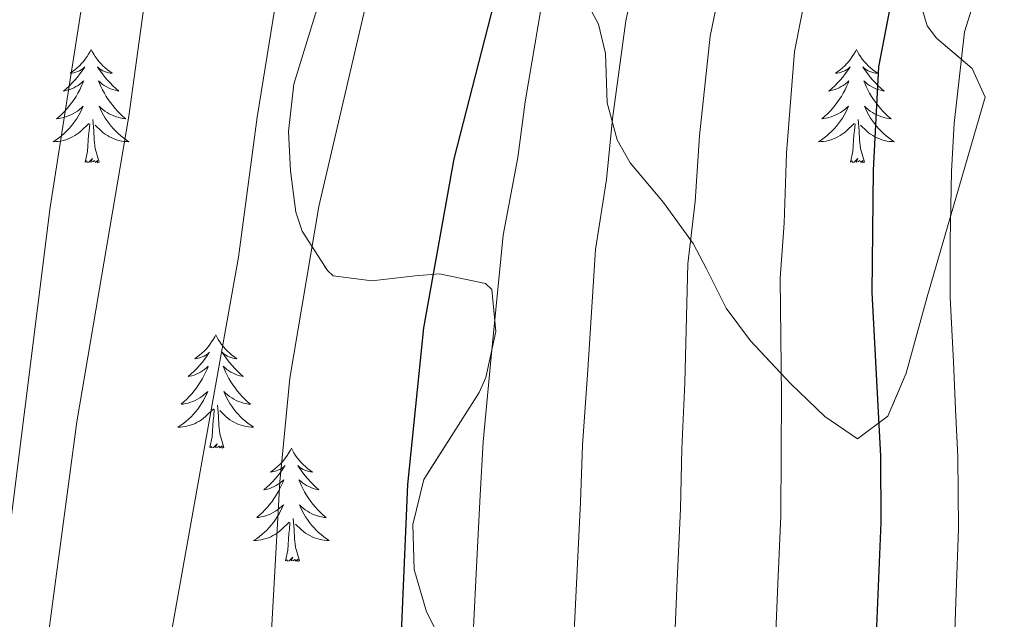
# Model space of a CAD drawing. Extents: x 629878 to 634390, y 764180 to 767235.
# Drawn here: x 631772 to 631876, y 764811 to 764874 of the extents above; entities that cross this region are included whole.
import ezdxf

# ---------------------------------------------------------------- set-up
doc = ezdxf.new("R2010")
doc.units = 0
doc.header["$MEASUREMENT"] = 0
doc.linetypes.add('DGN Style 3', pattern=[55.730024, 39.80716, -15.922864])
for name, color, linetype in [('Nivel 35', 7, 'Continuous'), ('Nivel 36', 7, 'Continuous'), ('Nivel 4', 7, 'Continuous'), ('Nivel 5', 7, 'Continuous'), ('Nivel 57', 7, 'Continuous'), ('Nivel 61', 7, 'Continuous'), ('Nivel 63', 7, 'Continuous')]:
    doc.layers.add(name, color=color, linetype=linetype)
doc.linetypes.add('5zonar', pattern='A,-5,[1,dgnlstyle.shx,S=0.08,R=0,X=0,Y=0],-5', length=10)

msp = doc.modelspace()

# ---------------------------------------------------------------- linework, layer by layer
at = {"layer": 'Nivel 35', "color": 92, "linetype": '5zonar', "lineweight": 0, "ltscale": 0.5}
for points in [[(631866.794, 764877.082, 908.364), (631867.934, 764873.244, 911.41), (631868.905, 764871.948, 912.262), (631872.655, 764868.772, 913.164), (631874.041, 764865.738, 913.172), (631867.938, 764844.742, 912.912), (631865.718, 764836.741, 909.663), (631863.796, 764832.205, 908.967), (631860.604, 764829.82, 906.674), (631857.15, 764832.182, 904.855), (631853.595, 764835.589, 903.935), (631849.359, 764840.129, 903.165), (631846.781, 764843.559, 902.775), (631844.703, 764847.708, 901.032), (631843.318, 764850.341, 899.526), (631840.192, 764854.664, 896.667), (631836.68, 764858.845, 894.068), (631835.304, 764861.272, 893.418), (631834.272, 764865.141, 892.379), (631834.109, 764870.336, 891.339), (631833.362, 764873.434, 890.429), (631830.98, 764877.875, 890.171)], [(631803.411, 764873.958, 876.339), (631801.736, 764868.49, 876.089), (631801.315, 764867.098, 876.134), (631800.755, 764862.138, 876.692), (631800.95, 764857.985, 877.693), (631801.534, 764853.66, 880.205), (631802.189, 764851.652, 881.332), (631804.833, 764847.527, 882.094), (631805.457, 764846.944, 882.372), (631809.504, 764846.421, 884.971), (631814.083, 764846.954, 887.122), (631816.632, 764847.164, 887.96), (631821.47, 764846.135, 888.08), (631822.145, 764845.517, 887.96), (631822.543, 764841.108, 886.92), (631821.508, 764836.279, 886.388), (631820.795, 764834.682, 886.141), (631814.971, 764825.528, 884.191), (631813.818, 764820.811, 885.361), (631813.968, 764816.074, 886.902), (631815.276, 764811.625, 888.35), (631821.872, 764798.483, 892.686)]]:
    msp.add_polyline3d(points, dxfattribs=at)
at = {"layer": 'Nivel 36', "color": 92, "linetype": 'Continuous', "lineweight": 0, "flags": 128}
for points in [[(631779.987, 764870.774), (631779.876, 764870.555), (631779.721, 764870.28), (631779.553, 764870.014), (631779.371, 764869.757), (631779.177, 764869.509), (631778.97, 764869.271), (631778.751, 764869.045), (631778.521, 764868.829), (631778.281, 764868.626), (631778.03, 764868.435), (631777.77, 764868.257), (631777.969, 764868.28), (631778.172, 764868.318), (631778.371, 764868.373), (631778.566, 764868.442), (631778.755, 764868.527), (631778.936, 764868.626), (631779.11, 764868.738), (631779.315, 764868.929), (631779.274, 764868.864), (631779.044, 764868.519), (631778.801, 764868.183), (631778.545, 764867.857), (631778.277, 764867.541), (631777.997, 764867.236), (631777.705, 764866.942), (631777.402, 764866.659), (631777.089, 764866.388), (631777.213, 764866.411), (631777.459, 764866.469), (631777.701, 764866.542), (631777.937, 764866.63), (631778.168, 764866.733), (631778.391, 764866.851), (631778.607, 764866.982), (631778.814, 764867.127), (631779.011, 764867.284), (631779.198, 764867.454), (631779.11, 764867.232), (631778.954, 764866.871), (631778.783, 764866.517), (631778.598, 764866.17), (631778.398, 764865.83), (631778.186, 764865.499), (631777.959, 764865.177), (631777.72, 764864.865), (631777.469, 764864.562), (631777.205, 764864.27), (631776.93, 764863.989), (631776.643, 764863.719), (631776.346, 764863.461), (631776.542, 764863.486), (631776.809, 764863.533), (631777.072, 764863.596), (631777.331, 764863.675), (631777.586, 764863.769), (631777.834, 764863.877), (631778.075, 764864), (631778.309, 764864.138), (631778.534, 764864.288), (631778.75, 764864.452), (631778.956, 764864.628), (631779.151, 764864.816), (631779.01, 764864.489), (631778.855, 764864.168), (631778.686, 764863.854), (631778.503, 764863.549), (631778.306, 764863.252), (631778.096, 764862.964), (631777.873, 764862.686), (631777.638, 764862.418), (631777.392, 764862.16), (631777.134, 764861.915), (631776.865, 764861.681), (631776.586, 764861.459), (631776.297, 764861.25), (631776.007, 764861.059), (631776.272, 764861.068), (631776.535, 764861.093), (631776.797, 764861.134), (631777.056, 764861.191), (631777.311, 764861.263), (631777.561, 764861.35), (631777.805, 764861.453), (631778.043, 764861.569), (631778.273, 764861.7), (631778.495, 764861.845), (631778.708, 764862.003), (631778.911, 764862.173), (631779.759, 764862.972)], [(631779.987, 764870.774), (631780.098, 764870.555), (631780.253, 764870.28), (631780.421, 764870.014), (631780.603, 764869.757), (631780.797, 764869.509), (631781.004, 764869.271), (631781.223, 764869.045), (631781.453, 764868.829), (631781.693, 764868.626), (631781.944, 764868.435), (631782.204, 764868.257), (631782.005, 764868.28), (631781.802, 764868.318), (631781.603, 764868.373), (631781.408, 764868.442), (631781.219, 764868.527), (631781.038, 764868.626), (631780.864, 764868.738), (631780.659, 764868.929), (631780.7, 764868.864), (631780.93, 764868.519), (631781.173, 764868.183), (631781.429, 764867.857), (631781.697, 764867.541), (631781.977, 764867.236), (631782.269, 764866.942), (631782.572, 764866.659), (631782.885, 764866.388), (631782.761, 764866.411), (631782.515, 764866.469), (631782.273, 764866.542), (631782.037, 764866.63), (631781.806, 764866.733), (631781.583, 764866.851), (631781.367, 764866.982), (631781.16, 764867.127), (631780.963, 764867.284), (631780.776, 764867.454), (631780.864, 764867.232), (631781.02, 764866.871), (631781.191, 764866.517), (631781.376, 764866.17), (631781.576, 764865.83), (631781.788, 764865.499), (631782.015, 764865.177), (631782.254, 764864.865), (631782.505, 764864.562), (631782.769, 764864.27), (631783.044, 764863.989), (631783.331, 764863.719), (631783.628, 764863.461), (631783.432, 764863.486), (631783.165, 764863.533), (631782.902, 764863.596), (631782.643, 764863.675), (631782.388, 764863.769), (631782.14, 764863.877), (631781.899, 764864), (631781.665, 764864.138), (631781.44, 764864.288), (631781.224, 764864.452), (631781.018, 764864.628), (631780.823, 764864.816), (631780.964, 764864.489), (631781.119, 764864.168), (631781.288, 764863.854), (631781.471, 764863.549), (631781.668, 764863.252), (631781.878, 764862.964), (631782.101, 764862.686), (631782.336, 764862.418), (631782.582, 764862.16), (631782.84, 764861.915), (631783.109, 764861.681), (631783.388, 764861.459), (631783.677, 764861.25), (631783.967, 764861.059), (631783.702, 764861.068), (631783.439, 764861.093), (631783.177, 764861.134), (631782.918, 764861.191), (631782.663, 764861.263), (631782.413, 764861.35), (631782.169, 764861.453), (631781.931, 764861.569), (631781.701, 764861.7), (631781.479, 764861.845), (631781.266, 764862.003), (631781.063, 764862.173), (631780.405, 764862.793)], [(631860.492, 764870.774), (631860.381, 764870.555), (631860.226, 764870.28), (631860.058, 764870.014), (631859.876, 764869.757), (631859.682, 764869.509), (631859.475, 764869.271), (631859.256, 764869.045), (631859.026, 764868.829), (631858.786, 764868.626), (631858.535, 764868.435), (631858.275, 764868.257), (631858.474, 764868.28), (631858.677, 764868.318), (631858.876, 764868.373), (631859.071, 764868.442), (631859.26, 764868.527), (631859.441, 764868.626), (631859.615, 764868.738), (631859.82, 764868.929), (631859.779, 764868.864), (631859.549, 764868.519), (631859.306, 764868.183), (631859.05, 764867.857), (631858.782, 764867.541), (631858.502, 764867.236), (631858.21, 764866.942), (631857.907, 764866.659), (631857.594, 764866.388), (631857.718, 764866.411), (631857.964, 764866.469), (631858.206, 764866.542), (631858.442, 764866.63), (631858.673, 764866.733), (631858.896, 764866.851), (631859.112, 764866.982), (631859.319, 764867.127), (631859.516, 764867.284), (631859.703, 764867.454), (631859.615, 764867.232), (631859.459, 764866.871), (631859.288, 764866.517), (631859.103, 764866.17), (631858.903, 764865.83), (631858.691, 764865.499), (631858.464, 764865.177), (631858.225, 764864.865), (631857.974, 764864.562), (631857.71, 764864.27), (631857.435, 764863.989), (631857.148, 764863.719), (631856.851, 764863.461), (631857.047, 764863.486), (631857.314, 764863.533), (631857.577, 764863.596), (631857.836, 764863.675), (631858.091, 764863.769), (631858.339, 764863.877), (631858.58, 764864), (631858.814, 764864.138), (631859.039, 764864.288), (631859.255, 764864.452), (631859.461, 764864.628), (631859.656, 764864.816), (631859.515, 764864.489), (631859.36, 764864.168), (631859.191, 764863.854), (631859.008, 764863.549), (631858.811, 764863.252), (631858.601, 764862.964), (631858.378, 764862.686), (631858.143, 764862.418), (631857.897, 764862.16), (631857.639, 764861.915), (631857.37, 764861.681), (631857.091, 764861.459), (631856.802, 764861.25), (631856.512, 764861.059), (631856.777, 764861.068), (631857.04, 764861.093), (631857.302, 764861.134), (631857.561, 764861.191), (631857.816, 764861.263), (631858.066, 764861.35), (631858.31, 764861.453), (631858.548, 764861.569), (631858.778, 764861.7), (631859, 764861.845), (631859.213, 764862.003), (631859.416, 764862.173), (631860.264, 764862.972)], [(631860.492, 764870.774), (631860.603, 764870.555), (631860.758, 764870.28), (631860.926, 764870.014), (631861.108, 764869.757), (631861.302, 764869.509), (631861.509, 764869.271), (631861.728, 764869.045), (631861.958, 764868.829), (631862.198, 764868.626), (631862.449, 764868.435), (631862.709, 764868.257), (631862.51, 764868.28), (631862.307, 764868.318), (631862.108, 764868.373), (631861.913, 764868.442), (631861.724, 764868.527), (631861.543, 764868.626), (631861.369, 764868.738), (631861.164, 764868.929), (631861.205, 764868.864), (631861.435, 764868.519), (631861.678, 764868.183), (631861.934, 764867.857), (631862.202, 764867.541), (631862.482, 764867.236), (631862.774, 764866.942), (631863.077, 764866.659), (631863.39, 764866.388), (631863.266, 764866.411), (631863.02, 764866.469), (631862.778, 764866.542), (631862.542, 764866.63), (631862.311, 764866.733), (631862.088, 764866.851), (631861.872, 764866.982), (631861.665, 764867.127), (631861.468, 764867.284), (631861.281, 764867.454), (631861.369, 764867.232), (631861.525, 764866.871), (631861.696, 764866.517), (631861.881, 764866.17), (631862.081, 764865.83), (631862.293, 764865.499), (631862.52, 764865.177), (631862.759, 764864.865), (631863.01, 764864.562), (631863.274, 764864.27), (631863.549, 764863.989), (631863.836, 764863.719), (631864.133, 764863.461), (631863.937, 764863.486), (631863.67, 764863.533), (631863.407, 764863.596), (631863.148, 764863.675), (631862.893, 764863.769), (631862.645, 764863.877), (631862.404, 764864), (631862.17, 764864.138), (631861.945, 764864.288), (631861.729, 764864.452), (631861.523, 764864.628), (631861.328, 764864.816), (631861.469, 764864.489), (631861.624, 764864.168), (631861.793, 764863.854), (631861.976, 764863.549), (631862.173, 764863.252), (631862.383, 764862.964), (631862.606, 764862.686), (631862.841, 764862.418), (631863.087, 764862.16), (631863.345, 764861.915), (631863.614, 764861.681), (631863.893, 764861.459), (631864.182, 764861.25), (631864.472, 764861.059), (631864.207, 764861.068), (631863.944, 764861.093), (631863.682, 764861.134), (631863.423, 764861.191), (631863.168, 764861.263), (631862.918, 764861.35), (631862.674, 764861.453), (631862.436, 764861.569), (631862.206, 764861.7), (631861.984, 764861.845), (631861.771, 764862.003), (631861.568, 764862.173), (631860.91, 764862.793)], [(631780.838, 764858.923), (631780.409, 764860.363), (631780.318, 764861.267), (631780.272, 764862.216), (631780.17, 764863.38)], [(631861.343, 764858.923), (631860.914, 764860.363), (631860.823, 764861.267), (631860.777, 764862.216), (631860.675, 764863.38)], [(631779.368, 764858.923), (631779.613, 764860.041), (631779.726, 764861.783), (631779.774, 764862.216), (631779.837, 764862.939)], [(631859.873, 764858.923), (631860.118, 764860.041), (631860.231, 764861.783), (631860.279, 764862.216), (631860.342, 764862.939)], [(631780.838, 764858.923), (631780.664, 764858.855), (631780.645, 764859.094), (631780.455, 764858.872), (631780.334, 764859.075), (631780.213, 764858.967), (631779.943, 764858.913), (631780.139, 764859.306), (631779.754, 764858.926), (631779.566, 764858.872), (631779.525, 764859.034), (631779.368, 764858.923)], [(631861.343, 764858.923), (631861.169, 764858.855), (631861.15, 764859.094), (631860.96, 764858.872), (631860.839, 764859.075), (631860.718, 764858.967), (631860.448, 764858.913), (631860.644, 764859.306), (631860.259, 764858.926), (631860.071, 764858.872), (631860.03, 764859.034), (631859.873, 764858.923)], [(631793.095, 764840.763), (631792.984, 764840.544), (631792.829, 764840.269), (631792.661, 764840.003), (631792.479, 764839.746), (631792.285, 764839.498), (631792.078, 764839.26), (631791.859, 764839.034), (631791.629, 764838.818), (631791.389, 764838.615), (631791.138, 764838.424), (631790.878, 764838.246), (631791.077, 764838.269), (631791.28, 764838.307), (631791.479, 764838.362), (631791.674, 764838.431), (631791.863, 764838.516), (631792.044, 764838.615), (631792.218, 764838.727), (631792.423, 764838.918), (631792.382, 764838.853), (631792.152, 764838.508), (631791.909, 764838.172), (631791.653, 764837.846), (631791.385, 764837.53), (631791.105, 764837.225), (631790.813, 764836.931), (631790.51, 764836.648), (631790.197, 764836.377), (631790.321, 764836.4), (631790.567, 764836.458), (631790.809, 764836.531), (631791.045, 764836.619), (631791.276, 764836.722), (631791.499, 764836.84), (631791.715, 764836.971), (631791.922, 764837.116), (631792.119, 764837.273), (631792.306, 764837.443), (631792.218, 764837.221), (631792.062, 764836.86), (631791.891, 764836.506), (631791.706, 764836.159), (631791.506, 764835.819), (631791.294, 764835.488), (631791.067, 764835.166), (631790.828, 764834.854), (631790.577, 764834.551), (631790.313, 764834.259), (631790.038, 764833.978), (631789.751, 764833.708), (631789.454, 764833.45), (631789.65, 764833.475), (631789.917, 764833.522), (631790.18, 764833.585), (631790.439, 764833.664), (631790.694, 764833.758), (631790.942, 764833.866), (631791.183, 764833.989), (631791.417, 764834.127), (631791.642, 764834.277), (631791.858, 764834.441), (631792.064, 764834.617), (631792.259, 764834.805), (631792.118, 764834.478), (631791.963, 764834.157), (631791.794, 764833.843), (631791.611, 764833.538), (631791.414, 764833.241), (631791.204, 764832.953), (631790.981, 764832.675), (631790.746, 764832.407), (631790.5, 764832.149), (631790.242, 764831.904), (631789.973, 764831.67), (631789.694, 764831.448), (631789.405, 764831.239), (631789.115, 764831.048), (631789.38, 764831.057), (631789.643, 764831.082), (631789.905, 764831.123), (631790.164, 764831.18), (631790.419, 764831.252), (631790.669, 764831.339), (631790.913, 764831.442), (631791.151, 764831.558), (631791.381, 764831.689), (631791.603, 764831.834), (631791.816, 764831.992), (631792.019, 764832.162), (631792.867, 764832.961)], [(631793.095, 764840.763), (631793.206, 764840.544), (631793.361, 764840.269), (631793.529, 764840.003), (631793.711, 764839.746), (631793.905, 764839.498), (631794.112, 764839.26), (631794.331, 764839.034), (631794.561, 764838.818), (631794.801, 764838.615), (631795.052, 764838.424), (631795.312, 764838.246), (631795.113, 764838.269), (631794.91, 764838.307), (631794.711, 764838.362), (631794.516, 764838.431), (631794.327, 764838.516), (631794.146, 764838.615), (631793.972, 764838.727), (631793.767, 764838.918), (631793.808, 764838.853), (631794.038, 764838.508), (631794.281, 764838.172), (631794.537, 764837.846), (631794.805, 764837.53), (631795.085, 764837.225), (631795.377, 764836.931), (631795.68, 764836.648), (631795.993, 764836.377), (631795.869, 764836.4), (631795.623, 764836.458), (631795.381, 764836.531), (631795.145, 764836.619), (631794.914, 764836.722), (631794.691, 764836.84), (631794.475, 764836.971), (631794.268, 764837.116), (631794.071, 764837.273), (631793.884, 764837.443), (631793.972, 764837.221), (631794.128, 764836.86), (631794.299, 764836.506), (631794.484, 764836.159), (631794.684, 764835.819), (631794.896, 764835.488), (631795.123, 764835.166), (631795.362, 764834.854), (631795.613, 764834.551), (631795.877, 764834.259), (631796.152, 764833.978), (631796.439, 764833.708), (631796.736, 764833.45), (631796.54, 764833.475), (631796.273, 764833.522), (631796.01, 764833.585), (631795.751, 764833.664), (631795.496, 764833.758), (631795.248, 764833.866), (631795.007, 764833.989), (631794.773, 764834.127), (631794.548, 764834.277), (631794.332, 764834.441), (631794.126, 764834.617), (631793.931, 764834.805), (631794.072, 764834.478), (631794.227, 764834.157), (631794.396, 764833.843), (631794.579, 764833.538), (631794.776, 764833.241), (631794.986, 764832.953), (631795.209, 764832.675), (631795.444, 764832.407), (631795.69, 764832.149), (631795.948, 764831.904), (631796.217, 764831.67), (631796.496, 764831.448), (631796.785, 764831.239), (631797.075, 764831.048), (631796.81, 764831.057), (631796.547, 764831.082), (631796.285, 764831.123), (631796.026, 764831.18), (631795.771, 764831.252), (631795.521, 764831.339), (631795.277, 764831.442), (631795.039, 764831.558), (631794.809, 764831.689), (631794.587, 764831.834), (631794.374, 764831.992), (631794.171, 764832.162), (631793.513, 764832.782)], [(631793.946, 764828.912), (631793.517, 764830.352), (631793.426, 764831.256), (631793.38, 764832.205), (631793.278, 764833.369)], [(631792.476, 764828.912), (631792.721, 764830.03), (631792.834, 764831.772), (631792.882, 764832.205), (631792.945, 764832.928)], [(631793.946, 764828.912), (631793.772, 764828.844), (631793.753, 764829.083), (631793.563, 764828.861), (631793.442, 764829.064), (631793.321, 764828.956), (631793.051, 764828.902), (631793.247, 764829.295), (631792.862, 764828.915), (631792.674, 764828.861), (631792.633, 764829.023), (631792.476, 764828.912)], [(631801.055, 764828.844), (631800.944, 764828.625), (631800.789, 764828.35), (631800.621, 764828.084), (631800.439, 764827.827), (631800.245, 764827.579), (631800.038, 764827.341), (631799.819, 764827.115), (631799.589, 764826.899), (631799.349, 764826.696), (631799.098, 764826.505), (631798.838, 764826.327), (631799.037, 764826.35), (631799.24, 764826.388), (631799.439, 764826.443), (631799.634, 764826.512), (631799.823, 764826.597), (631800.004, 764826.696), (631800.178, 764826.808), (631800.383, 764826.999), (631800.342, 764826.934), (631800.112, 764826.589), (631799.869, 764826.253), (631799.613, 764825.927), (631799.345, 764825.611), (631799.065, 764825.306), (631798.773, 764825.012), (631798.47, 764824.729), (631798.157, 764824.458), (631798.281, 764824.481), (631798.527, 764824.539), (631798.769, 764824.612), (631799.005, 764824.7), (631799.236, 764824.803), (631799.459, 764824.921), (631799.675, 764825.052), (631799.882, 764825.197), (631800.079, 764825.354), (631800.266, 764825.524), (631800.178, 764825.302), (631800.022, 764824.941), (631799.851, 764824.587), (631799.666, 764824.24), (631799.466, 764823.9), (631799.254, 764823.569), (631799.027, 764823.247), (631798.788, 764822.935), (631798.537, 764822.632), (631798.273, 764822.34), (631797.998, 764822.059), (631797.711, 764821.789), (631797.414, 764821.531), (631797.61, 764821.556), (631797.877, 764821.603), (631798.14, 764821.666), (631798.399, 764821.745), (631798.654, 764821.839), (631798.902, 764821.947), (631799.143, 764822.07), (631799.377, 764822.208), (631799.602, 764822.358), (631799.818, 764822.522), (631800.024, 764822.698), (631800.219, 764822.886), (631800.078, 764822.559), (631799.923, 764822.238), (631799.754, 764821.924), (631799.571, 764821.619), (631799.374, 764821.322), (631799.164, 764821.034), (631798.941, 764820.756), (631798.706, 764820.488), (631798.46, 764820.23), (631798.202, 764819.985), (631797.933, 764819.751), (631797.654, 764819.529), (631797.365, 764819.32), (631797.075, 764819.129), (631797.34, 764819.138), (631797.603, 764819.163), (631797.865, 764819.204), (631798.124, 764819.261), (631798.379, 764819.333), (631798.629, 764819.42), (631798.873, 764819.523), (631799.111, 764819.639), (631799.341, 764819.77), (631799.563, 764819.915), (631799.776, 764820.073), (631799.979, 764820.243), (631800.827, 764821.042)], [(631801.055, 764828.844), (631801.166, 764828.625), (631801.321, 764828.35), (631801.489, 764828.084), (631801.671, 764827.827), (631801.865, 764827.579), (631802.072, 764827.341), (631802.291, 764827.115), (631802.521, 764826.899), (631802.761, 764826.696), (631803.012, 764826.505), (631803.272, 764826.327), (631803.073, 764826.35), (631802.87, 764826.388), (631802.671, 764826.443), (631802.476, 764826.512), (631802.287, 764826.597), (631802.106, 764826.696), (631801.932, 764826.808), (631801.727, 764826.999), (631801.768, 764826.934), (631801.998, 764826.589), (631802.241, 764826.253), (631802.497, 764825.927), (631802.765, 764825.611), (631803.045, 764825.306), (631803.337, 764825.012), (631803.64, 764824.729), (631803.953, 764824.458), (631803.829, 764824.481), (631803.583, 764824.539), (631803.341, 764824.612), (631803.105, 764824.7), (631802.874, 764824.803), (631802.651, 764824.921), (631802.435, 764825.052), (631802.228, 764825.197), (631802.031, 764825.354), (631801.844, 764825.524), (631801.932, 764825.302), (631802.088, 764824.941), (631802.259, 764824.587), (631802.444, 764824.24), (631802.644, 764823.9), (631802.856, 764823.569), (631803.083, 764823.247), (631803.322, 764822.935), (631803.573, 764822.632), (631803.837, 764822.34), (631804.112, 764822.059), (631804.399, 764821.789), (631804.696, 764821.531), (631804.5, 764821.556), (631804.233, 764821.603), (631803.97, 764821.666), (631803.711, 764821.745), (631803.456, 764821.839), (631803.208, 764821.947), (631802.967, 764822.07), (631802.733, 764822.208), (631802.508, 764822.358), (631802.292, 764822.522), (631802.086, 764822.698), (631801.891, 764822.886), (631802.032, 764822.559), (631802.187, 764822.238), (631802.356, 764821.924), (631802.539, 764821.619), (631802.736, 764821.322), (631802.946, 764821.034), (631803.169, 764820.756), (631803.404, 764820.488), (631803.65, 764820.23), (631803.908, 764819.985), (631804.177, 764819.751), (631804.456, 764819.529), (631804.745, 764819.32), (631805.035, 764819.129), (631804.77, 764819.138), (631804.507, 764819.163), (631804.245, 764819.204), (631803.986, 764819.261), (631803.731, 764819.333), (631803.481, 764819.42), (631803.237, 764819.523), (631802.999, 764819.639), (631802.769, 764819.77), (631802.547, 764819.915), (631802.334, 764820.073), (631802.131, 764820.243), (631801.473, 764820.863)], [(631800.436, 764816.993), (631800.681, 764818.111), (631800.794, 764819.853), (631800.842, 764820.286), (631800.905, 764821.009)], [(631801.906, 764816.993), (631801.477, 764818.433), (631801.386, 764819.337), (631801.34, 764820.286), (631801.238, 764821.45)], [(631801.906, 764816.993), (631801.732, 764816.925), (631801.713, 764817.164), (631801.523, 764816.942), (631801.402, 764817.145), (631801.281, 764817.037), (631801.011, 764816.983), (631801.207, 764817.376), (631800.822, 764816.996), (631800.634, 764816.942), (631800.593, 764817.104), (631800.436, 764816.993)]]:
    msp.add_lwpolyline(points, dxfattribs=at)
at = {"layer": 'Nivel 4', "color": 25, "linetype": 'Continuous', "lineweight": 30, "flags": 128}
for points, elevation in [([(631812.016, 764740.185), (631811.25, 764764.605), (631811.213, 764775.734), (631813.309, 764825.001), (631814.976, 764841.488), (631818.163, 764859.271), (631822.708, 764876.889), (631825.976, 764892.074), (631827.407, 764902.833), (631828.325, 764916.697), (631828.435, 764923.149), (631828.053, 764935.308), (631826.96, 764953.581), (631823.649, 764976.257), (631819.99, 764993.41), (631818.954, 764999.93), (631816.967, 765020.152)], 875), ([(631861.258, 764745.957), (631860.306, 764763.871), (631860.349, 764773.94), (631862.19, 764799.167), (631863.077, 764821.027), (631863.041, 764827.994), (631862.156, 764845.19), (631862.293, 764858.071), (631862.862, 764868.946), (631864.723, 764878.782)], 900)]:
    msp.add_lwpolyline(points, dxfattribs=dict(at, elevation=elevation))
at = {"layer": 'Nivel 5', "color": 25, "linetype": 'Continuous', "lineweight": 0, "flags": 128}
for points, elevation in [([(631821.401, 765199.103), (631819.023, 765161.937), (631818.353, 765156.983), (631811.504, 765123.274), (631809.837, 765110.116), (631808.473, 765103.832), (631807.609, 765090.808), (631807.718, 765078.228), (631809.46, 765045.82), (631810.372, 765020.052), (631812.201, 764998.466), (631816.633, 764959.709), (631817.529, 764934.46), (631817.307, 764927.041), (631812.543, 764891.136), (631803.921, 764854.251), (631800.893, 764836.213), (631799.836, 764825.309), (631798.495, 764801.452), (631798.242, 764789.893), (631799.079, 764759.862), (631800.016, 764749.901)], 870), ([(631816.827, 765188.044), (631814.591, 765169.855), (631811.767, 765156.992), (631807.523, 765141.56), (631806.072, 765133.346), (631804.568, 765121.192), (631803.126, 765097.534), (631803.05, 765073.399), (631805.002, 764981.299), (631805.656, 764966.136), (631806.855, 764953.176), (631806.189, 764933.488), (631802.862, 764896.976), (631797.458, 764863.625), (631795.497, 764848.907), (631788.086, 764807.577), (631786.47, 764787.665), (631787.233, 764765.11), (631791.191, 764741.726)], 865), ([(631770.309, 764811.711), (631775.678, 764854.18), (631780.807, 764886.827), (631781.982, 764892.481), (631789.036, 764918.332), (631790.915, 764929.376), (631791.982, 764938.459), (631791.788, 764957.904), (631789.782, 764977.804), (631789.183, 764989.359), (631787.636, 765008.647), (631784.48, 765035.066), (631783.618, 765045.027), (631782.599, 765068.501), (631782.484, 765087.015), (631783.477, 765098.744), (631789.189, 765146.93), (631791.241, 765156.717), (631794.544, 765167.018), (631798.675, 765182.802)], 855), ([(631807.313, 765179.328), (631803.023, 765167.361), (631794.61, 765130.457), (631791.999, 765113.732), (631790.448, 765096.832), (631789.952, 765085.582), (631789.816, 765080.178), (631790.493, 765055.647), (631792.257, 765032.501), (631793.094, 765015.78), (631799.508, 764971.26), (631800.178, 764959.216), (631800.266, 764947.288), (631793.899, 764911.112), (631791.116, 764899.736), (631788.195, 764890.518), (631786.98, 764885.668), (631783.94, 764863.75), (631778.481, 764831.623), (631775.256, 764807.478), (631774.921, 764802.49), (631775.03, 764789.567), (631773.645, 764773.533), (631774.3, 764749.317)], 860), ([(631831.036, 764746.868), (631830.371, 764752.921), (631829.692, 764761.866), (631829.574, 764771.899), (631829.798, 764781.883), (631829.841, 764789.396), (631830.342, 764800.309), (631830.825, 764810.297), (631831.456, 764823.168), (631831.679, 764829.139), (631832.252, 764837.065), (631833.038, 764849.72), (631834.203, 764857.088), (631834.814, 764863.464), (631836.236, 764873.77), (631838.633, 764884.959)], 885), ([(631841.021, 764748.228), (631840.49, 764753.928), (631839.897, 764762.534), (631839.832, 764772.579), (631840.224, 764782.56), (631840.374, 764789.231), (631840.958, 764799.928), (631841.415, 764809.917), (631841.644, 764814.912), (631841.996, 764822.454), (631842.133, 764828.757), (631842.429, 764835.706), (631842.744, 764848.21), (631843.538, 764854.788), (631843.973, 764861.666), (631845.111, 764872.162), (631847.329, 764882.9)], 890), ([(631851.006, 764749.588), (631850.608, 764754.935), (631850.101, 764763.202), (631850.09, 764773.259), (631850.65, 764783.236), (631850.907, 764789.065), (631851.574, 764799.547), (631852.005, 764809.537), (631852.221, 764814.533), (631852.536, 764821.74), (631852.587, 764828.375), (631852.606, 764834.346), (631852.45, 764846.7), (631852.873, 764852.488), (631853.133, 764859.868), (631853.986, 764870.554), (631856.026, 764880.841)], 895), ([(631874.52, 764881.118), (631871.875, 764872.606), (631870.765, 764862.978), (631870.485, 764857.957), (631870.348, 764850.654), (631870.359, 764844.688), (631870.684, 764837.92), (631870.917, 764832.926), (631871.15, 764827.932), (631871.234, 764820.359), (631870.98, 764813.609), (631870.793, 764808.613), (631870.606, 764803.616), (631870.459, 764798.069), (631870.16, 764792.844), (631869.597, 764782.866), (631869.025, 764773.887), (631869.017, 764768.832), (631868.938, 764763.682), (631869.222, 764756.34), (631869.666, 764747.339)], 905), ([(631821.051, 764745.507), (631820.253, 764751.914), (631819.488, 764761.198), (631819.316, 764771.218), (631819.372, 764781.207), (631819.308, 764789.562), (631819.726, 764800.69), (631820.235, 764810.676), (631820.49, 764815.67), (631820.916, 764823.881), (631821.225, 764829.521), (631822.074, 764838.425), (631823.332, 764851.23), (631824.867, 764859.388), (631825.654, 764865.261), (631827.361, 764875.378)], 880)]:
    msp.add_lwpolyline(points, dxfattribs=dict(at, elevation=elevation))
at = {"layer": 'Nivel 57', "color": 92, "linetype": 'DGN Style 3', "lineweight": 0, "flags": 128}
msp.add_lwpolyline([(631716.57, 765011.238), (631714.933, 765012.832), (631710.762, 765015.448), (631701.598, 765020.037), (631698.094, 765023.053), (631696.304, 765027.245), (631692.733, 765054.048), (631693.784, 765057.376), (631698.036, 765060.14), (631703.271, 765062.561), (631707.057, 765065.809), (631708.461, 765068.789), (631710.045, 765073.953), (631710.679, 765079.237), (631710.002, 765083.845), (631708.689, 765086.471), (631705.809, 765089.942), (631702.101, 765093.099), (631689.531, 765102), (631686.036, 765105.21), (631683.476, 765108.758), (631681.956, 765114.263), (631681.42, 765124.63), (631680.76, 765129.604), (631679.049, 765133.844), (631676.829, 765135.937), (631672.722, 765137.211), (631663.047, 765137.886), (631658.702, 765139.208), (631655.504, 765142.467), (631654.279, 765144.905), (631652.389, 765149.569), (631651.147, 765154.342), (631650.687, 765159.24), (631650.839, 765164.293), (631652.067, 765169.145), (631664.25, 765194.819), (631670.732, 765208.347), (631671.862, 765211.852), (631672.085, 765216.613), (631671.19, 765221.507), (631669.515, 765226.477), (631665.181, 765236.414), (631662.411, 765243.42), (631660.669, 765247.878), (631658.603, 765251.984), (631655.23, 765256.361), (631651.468, 765258.531), (631647.032, 765259.223), (631644.441, 765259.105), (631634.854, 765257.801), (631629.756, 765258.682), (631627.239, 765259.932), (631623.015, 765263.609), (631611.576, 765278.655), (631610.882, 765280.713), (631610.548, 765290.715), (631606.83, 765314.654), (631608.345, 765319.512), (631609.915, 765321.349), (631613.846, 765324.293), (631618.174, 765325.855), (631622.774, 765326.447), (631636.952, 765326.499), (631641.387, 765327.309), (631648.89, 765329.18), (631661.669, 765332.042), (631665.858, 765333.366), (631669.992, 765335.079), (631674.056, 765337.303), (631678.04, 765340.161), (631679.485, 765343.847), (631679.229, 765347.869), (631677.15, 765351.965), (631672.9, 765354.822), (631669.92, 765354.469), (631659.249, 765351.07), (631650.466, 765348.229), (631619.764, 765338.555), (631601.973, 765333.375), (631597.466, 765332.845), (631592.796, 765333.264), (631588.046, 765334.393), (631583.301, 765335.992), (631575.858, 765339.071), (631571.878, 765342.163), (631570.096, 765344.623), (631567.773, 765349.016), (631565.739, 765353.68), (631564.059, 765358.392), (631561.512, 765368.128), (631559.885, 765372.83), (631557.516, 765377.209), (631553.462, 765381.797), (631541.433, 765390.987), (631537.738, 765394.272), (631529.362, 765404.173), (631525.302, 765408.446), (631521.101, 765410.921), (631511.796, 765414.536), (631507.887, 765417.39), (631505.532, 765420.305), (631500.248, 765428.792), (631496.901, 765433.535), (631490.295, 765441.041), (631483.139, 765447.82), (631479.948, 765448.838), (631469.287, 765446.095), (631465.071, 765447.644), (631463.384, 765450.297), (631461.591, 765454.946), (631459.853, 765463.369), (631458.448, 765468.11), (631453.791, 765475.635), (631448.436, 765488.86), (631445.36, 765490.837), (631440.748, 765489.641), (631429.932, 765483.767), (631425.049, 765482.465), (631421.397, 765484.501), (631419.424, 765487.956), (631417.58, 765492.505), (631416.293, 765497.204), (631415.388, 765501.996), (631414.651, 765506.539), (631414.525, 765511.692), (631416.364, 765516.459), (631420.265, 765518.912), (631424.917, 765518.797), (631429.701, 765518.181), (631433.965, 765519.092), (631436.845, 765521.128), (631447.636, 765530.722), (631451.329, 765533.419), (631455.335, 765534.941), (631465.375, 765536.673), (631469.498, 765538.669), (631471.386, 765543.492), (631470.506, 765549.315), (631467.856, 765553.701), (631461.075, 765558.715), (631453.056, 765563.993), (631449.232, 765566.66), (631444.583, 765570.413), (631441.354, 765573.072), (631438.154, 765575.669), (631432.098, 765580.987), (631429.369, 765583.865), (631426.927, 765586.993), (631424.836, 765590.449), (631423.485, 765593.843), (631422.527, 765598.268), (631422.012, 765603.1), (631421.017, 765618.646), (631420.165, 765623.711), (631418.703, 765628.483), (631403.229, 765665.992), (631391.45, 765696.141), (631387.871, 765705.404), (631384.263, 765714.655), (631380.408, 765724.107), (631377.734, 765728.358), (631369.395, 765737.198), (631362.364, 765745.438), (631359.903, 765749.643), (631356.375, 765758.504), (631355.177, 765764.709), (631353.82, 765769.475), (631351.689, 765772.875), (631348.522, 765776.721), (631343.537, 765782.285), (631332.071, 765794.692), (631327.333, 765794.974), (631321.581, 765792.732), (631317.025, 765790.029), (631312.569, 765786.496), (631308.281, 765783.746), (631304.235, 765783.393), (631302.802, 765784.009), (631299.237, 765786.517), (631295.959, 765790.012), (631286.736, 765803.036), (631283.493, 765807.098), (631279.982, 765810.458), (631272.437, 765815.377), (631259.396, 765822.853), (631255.351, 765825.796), (631250.288, 765830.821), (631243.079, 765841.251), (631240.782, 765845.636), (631241.69, 765849.825), (631248.648, 765851.863), (631251.138, 765852.887), (631255.418, 765855.716), (631257.671, 765858.518), (631258.093, 765859.855), (631257.976, 765865.745), (631256.233, 765870.463), (631254.044, 765875.148), (631253.102, 765879.842), (631254.304, 765884.39), (631257.124, 765888.406), (631259.58, 765890.11), (631263.153, 765890.02), (631266.808, 765887.611), (631270.551, 765883.61), (631278.336, 765873.737), (631282.393, 765869.318), (631286.572, 765866.214), (631290.879, 765865.15), (631294.232, 765866.035), (631296.359, 765868.702), (631296.852, 765869.824), (631296.687, 765874.824), (631291.766, 765878.755), (631287.981, 765881.845), (631284.159, 765884.924), (631276.523, 765891.072), (631265.532, 765900.369), (631261.152, 765904.449), (631258.025, 765907.895), (631252.414, 765915.651), (631239.799, 765937.215), (631234.272, 765945.42), (631211.952, 765972.973), (631201.726, 765986.182), (631196.097, 765994.357), (631190.775, 766002.801), (631183.198, 766015.783), (631174.682, 766031.253), (631172.908, 766035.917), (631167.656, 766055.384), (631165.67, 766059.901), (631163.499, 766062.972), (631159.911, 766066.031), (631146.67, 766073.14), (631142.517, 766076.058), (631139.039, 766079.869), (631136.831, 766083.253), (631134.199, 766087.876), (631129.868, 766097.472), (631126.745, 766107.179), (631125.622, 766111.94), (631124.226, 766121.013), (631124.98, 766124.849), (631130.243, 766133.387), (631131.503, 766137.754), (631131.443, 766138.625), (631129.77, 766143.065), (631123.918, 766151.979), (631122.465, 766156.454), (631122.458, 766157.228), (631123.804, 766161.739), (631129.749, 766170.834), (631131.939, 766175.379), (631132.002, 766179.897), (631130.064, 766184.432), (631127.432, 766188.679), (631117.871, 766200.996), (631115.051, 766205.12), (631112.875, 766209.333), (631111.808, 766212.626), (631110.942, 766217.456), (631109.211, 766232.805), (631107.823, 766237.622), (631105.48, 766241.997), (631101.17, 766245.285), (631096.437, 766247.253), (631092.229, 766249.903), (631090.118, 766252.121), (631087.22, 766256.247), (631086.078, 766259.001), (631085.291, 766263.858), (631085.946, 766268.797), (631088.371, 766273.447), (631091.899, 766275.726), (631096.641, 766275.178), (631101.705, 766273.309), (631106.54, 766272.123), (631110.599, 766273.624), (631113.586, 766277.878), (631114.836, 766281.498), (631115.53, 766286.391), (631115.414, 766289.992), (631114.871, 766294.952), (631110.94, 766318.749), (631109.94, 766323.662), (631109.44, 766325.223), (631106.913, 766328.919), (631103.232, 766331.604), (631094.554, 766335.862), (631090.625, 766338.399), (631081.632, 766346.086), (631078.32, 766349.326), (631076.95, 766352.04), (631076.933, 766357.17), (631077.395, 766362.668), (631076.191, 766367.462), (631069.697, 766376.096), (631066.429, 766379.689), (631062.944, 766382.982), (631059.229, 766385.914), (631044.423, 766394.701), (631030.849, 766403.624), (631027.477, 766406.75), (631024.646, 766410.704), (631022.974, 766415.156), (631020.905, 766426.32), (631020.266, 766432.898), (631020.168, 766438.878), (631020.493, 766443.844), (631021.35, 766448.765), (631022.912, 766453.558), (631030.589, 766470.483), (631032.643, 766474.927), (631035.565, 766481.26), (631035.862, 766482.854), (631034.302, 766492.532), (631032.078, 766494.485), (631026.816, 766494.898), (631025.308, 766493.995), (631022.188, 766489.786), (631019.146, 766484.692), (631016.186, 766481.432), (631013.429, 766480.481), (631011.084, 766482.442), (631010.168, 766487.165), (631009.696, 766492.027), (631009.486, 766501.861), (631008.459, 766541.261), (631008.856, 766565.281), (631008.85, 766570.269), (631008.591, 766573.23), (631006.791, 766577.876), (631005.614, 766579.399), (631002.654, 766583.125), (630993.406, 766594.229), (630983.411, 766605.804), (630976.466, 766614.019), (630974.259, 766618.437), (630972.706, 766623.314), (630971.703, 766628.299), (630972.679, 766633.236), (630974.81, 766636.704), (630977.849, 766640.68), (630981.145, 766644.32), (630984.575, 766647.782), (630987.708, 766650.529), (630991.391, 766653.145), (630998.835, 766657.983), (631002.413, 766660.809), (631005.771, 766664.31), (631011.014, 766671.465), (631015.965, 766680.038), (631019.969, 766689.067), (631021.65, 766693.741), (631024.439, 766703.382), (631025.157, 766707.771), (631025.315, 766712.771), (631023.411, 766715.442), (631017.902, 766713.574), (631004.959, 766706.802), (630998.768, 766703.968), (630994.466, 766701.402), (630993.073, 766700.26), (630989.875, 766696.499), (630987.656, 766692.246), (630978.967, 766665.145), (630977.373, 766661.859), (630976.152, 766662.145), (630973.915, 766667.161), (630971.501, 766674.823), (630970.787, 766679.817), (630970.816, 766684.851), (630971.573, 766694.873), (630971.533, 766699.778), (630970.703, 766704.558), (630968.662, 766711.203), (630963.613, 766725.106), (630959.76, 766734.25), (630955.177, 766743.072), (630947.505, 766756.052), (630943.193, 766765.002), (630941.615, 766769.698), (630939.678, 766777.251), (630936.607, 766791.884), (630933.874, 766807.098), (630930.592, 766826.823), (630929.755, 766836.938), (630929.429, 766847.33), (630929.213, 766853.925), (630928.532, 766858.872), (630926.339, 766868.519), (630925.748, 766873.48), (630925.981, 766878.968), (630927.111, 766883.924), (630931.542, 766896.026), (630931.909, 766898.697), (630930.263, 766903.657), (630929.001, 766905.165), (630925.603, 766907.012), (630921.998, 766906.942), (630921.26, 766906.448), (630917.671, 766903.002), (630912.392, 766894.498), (630909.466, 766888.22), (630908.406, 766883.338), (630908.22, 766880.992), (630906.69, 766871.713), (630906.477, 766865.923), (630907.029, 766860.931), (630909.888, 766848.539), (630911.062, 766842.438), (630911.934, 766837.671), (630912.848, 766832.899), (630914.737, 766826.587), (630915.022, 766823.245), (630913.958, 766818.241), (630913.496, 766817.225), (630910.334, 766813.576), (630907.313, 766811.23), (630902.755, 766810.608), (630901.442, 766811.886), (630898.835, 766816.023), (630897.112, 766820.573), (630896.519, 766823.7), (630896.171, 766834.138), (630895.271, 766837.808), (630894.451, 766838.159), (630892.537, 766834.631), (630890.172, 766828.704), (630887.243, 766824.294), (630882.267, 766821.278), (630880.456, 766819.774), (630877.616, 766816.191), (630875.687, 766810.311), (630875.871, 766805.474), (630877.235, 766799.813), (630883.01, 766780.589), (630885.406, 766770.927), (630893.644, 766728.397), (630899.368, 766695.388), (630901.844, 766683.521), (630906.32, 766668.012), (630911.849, 766646.261), (630913.081, 766639.035), (630913.641, 766634.149), (630914.316, 766624.383), (630914.89, 766610.231), (630915.426, 766601.843), (630915.995, 766583.051), (630916.006, 766575.135), (630915.264, 766565.125), (630914.17, 766560.763), (630912.034, 766556.182), (630907.993, 766550.147), (630903.419, 766540.953), (630901.963, 766536.128), (630901.633, 766531.281), (630901.837, 766529.672), (630903.781, 766524.977), (630913.715, 766511.889), (630921.85, 766500.543), (630923.406, 766496.207), (630922.253, 766493.823), (630918.902, 766491.712), (630914.427, 766490.369), (630901.747, 766486.791), (630897.327, 766485.954), (630892.969, 766485.709), (630888.741, 766486.278), (630885.887, 766487.673), (630882.211, 766491.029), (630878.493, 766494.809), (630874.342, 766497.659), (630867.689, 766500.087), (630861.671, 766501.37), (630856.679, 766501.136), (630847.822, 766497.478), (630827.594, 766495.673), (630822.85, 766495.468), (630814.475, 766495.262), (630810.025, 766494.35), (630801.741, 766491.034), (630796.367, 766488.063), (630781.605, 766477.848), (630779.22, 766476.335), (630784.245, 766213.597), (630788.704, 766214.166), (630789.849, 766214.936), (630791.059, 766217.834), (630790.336, 766227.762), (630789.34, 766235.334), (630788.661, 766240.383), (630788.693, 766247.666), (630789.427, 766253.28), (630791.062, 766259.182), (630793.104, 766264.577), (630796.095, 766268.702), (630799.297, 766270.232), (630804.372, 766270.131), (630815.478, 766272.56), (630820.686, 766272.333), (630824.773, 766271.275), (630835.961, 766266.181), (630840.345, 766264.746), (630850.835, 766261.536), (630856.475, 766259.273), (630862.425, 766255.699), (630865.503, 766251.913), (630867.078, 766246.645), (630867.355, 766239.47), (630867.643, 766234.408), (630868.467, 766229.5), (630870.566, 766223.218), (630871.98, 766220.502), (630875.395, 766215.278), (630878.249, 766211.173), (630882.083, 766205.761), (630886.405, 766200.02), (630890.217, 766194.549), (630892.461, 766190.118), (630895.658, 766182.757), (630899.621, 766172.479), (630900.678, 766167.56), (630900.734, 766166.013), (630899.862, 766160.655), (630897.82, 766155.26), (630894.996, 766149.97), (630891.241, 766145.302), (630888, 766142.323), (630883.738, 766139.842), (630882.056, 766139.683), (630878.26, 766140.474), (630874.699, 766141.629), (630867.86, 766144.568), (630864.341, 766146.227), (630858.349, 766149.341), (630849.299, 766155.246), (630839.021, 766164.468), (630834.21, 766168.608), (630830.369, 766171.8), (630825.116, 766176.644), (630820.85, 766180.021), (630816.725, 766183.012), (630812.515, 766184.93), (630806.203, 766186.843), (630796.05, 766191.336), (630790.688, 766192.338), (630785.241, 766191.907), (630784.663, 766191.784), (630792.078, 765804.11), (630799.1, 765803.829), (630800.796, 765803.43), (630804.666, 765800.493), (630808.608, 765795.026), (630811.783, 765789.144), (630818.014, 765775.914), (630820.524, 765771.884), (630824.008, 765768.334), (630828.075, 765767.161), (630829.407, 765767.341), (630833.624, 765768.505), (630839.701, 765771.413), (630844.764, 765774.51), (630857.308, 765784.461), (630861.371, 765787.579), (630867.261, 765790.494), (630872.278, 765792.212), (630878.724, 765793.974), (630884.666, 765795.2), (630889.578, 765796.135), (630901.63, 765801.584), (630919.48, 765823.265), (630931.541, 765837.09), (630944.178, 765850.46), (630960.45, 765866.361), (630962.005, 765867.455), (630966.572, 765868.418), (630971.806, 765867.455), (630976.927, 765864.95), (630981.153, 765861.289), (630983.924, 765857.876), (630986.921, 765853.662), (630989.483, 765849.34), (630991.572, 765844.88), (630993.152, 765840.253), (630994.186, 765835.433), (630996.006, 765818.846), (630999.158, 765801.262), (631000.97, 765797.446), (631003.704, 765794.194), (631005.743, 765790.286), (631006.541, 765786.197), (631007.01, 765781.345), (631006.772, 765771.439), (631003.209, 765746.135), (631002.348, 765736.079), (631002.372, 765731.119), (631004.375, 765715.551), (631006.49, 765705.782), (631008.012, 765701.034), (631009.956, 765696.436), (631012.409, 765692.034), (631015.456, 765687.872), (631017.619, 765685.543), (631021.445, 765682.284), (631033.736, 765674.138), (631037.565, 765671.142), (631041.042, 765668.045), (631044.279, 765664.331), (631046.172, 765660.465), (631046.375, 765655.555), (631042.406, 765643.299), (631036.651, 765629.519), (631022.67, 765599.614), (631014.398, 765581.83), (631007.873, 765568.835), (631000.705, 765556.194), (630992.566, 765543.961), (630986.436, 765536.059), (630979.63, 765528.379), (630975.908, 765526.032), (630970.709, 765525.355), (630965.271, 765526.226), (630960.397, 765528.036), (630955.598, 765530.648), (630938.83, 765542.026), (630934.547, 765544.632), (630930.161, 765546.852), (630925.754, 765548.93), (630916.876, 765553.127), (630912.336, 765554.79), (630907.667, 765555.867), (630902.825, 765556.136), (630879.192, 765555.135), (630866.072, 765556.255), (630861.872, 765556.412), (630852.895, 765556.105), (630843.398, 765555.346), (630833.689, 765554.587), (630817.452, 765554.123), (630807.3, 765553.283), (630802.624, 765553.137), (630799.067, 765554.585), (630798.113, 765555.419), (630796.798, 765557.332), (630807.504, 764997.589), (630810.081, 764997.503), (630812.468, 765000.179), (630814.497, 765005.963), (630814.094, 765010.502), (630811.768, 765014.199), (630808.24, 765018.9), (630807.984, 765022.922), (630809.53, 765027.522), (630811.625, 765032.066), (630815.155, 765038.88), (630817.646, 765043.216), (630820.255, 765047.536), (630824.299, 765054.12), (630827.749, 765056.048), (630831.93, 765055.399), (630837.451, 765053.492), (630843.491, 765051.601), (630848.202, 765051.756), (630855.527, 765053.409), (630860.14, 765055.194), (630860.917, 765055.658), (630863.677, 765058.865), (630865.708, 765063.206), (630866.743, 765068.918), (630866.156, 765075.196), (630865.327, 765080.891), (630866.057, 765085.55), (630868.253, 765091.255), (630870.809, 765096.796), (630874.036, 765101.708), (630877.478, 765103.896), (630881.278, 765102.975), (630884.483, 765099.359), (630886.198, 765094.797), (630886.284, 765088.439), (630885.717, 765081.66), (630885.746, 765076.59), (630886.517, 765071.767), (630887.403, 765069.361), (630892.551, 765058.6), (630895.08, 765052.568), (630896.52, 765047.753), (630896.231, 765036.881), (630895.822, 765024.767), (630896.127, 765019.185), (630895.85, 765014.196), (630894.696, 765007.907), (630892.856, 765002.238), (630889.926, 764996.924), (630882.467, 764986.251), (630879.956, 764982.225), (630872.816, 764970.605), (630869.837, 764966.091), (630866.791, 764962.22), (630860.404, 764955.913), (630851.378, 764945.228), (630848.22, 764941.485), (630844.157, 764934.99), (630841.085, 764929.303), (630838.118, 764924.399), (630835.285, 764921.085), (630834.469, 764920.514), (630832.476, 764921.881), (630832.094, 764925.77), (630832.231, 764937.997), (630832.4, 764949.184), (630830.18, 764949.505), (630828.045, 764947.097), (630826.323, 764942.698), (630824.519, 764936.635), (630820.668, 764921.121), (630818.797, 764914.431), (630816.776, 764908.387), (630814.735, 764902.992), (630812.146, 764898.49), (630809.528, 764894.897), (630809.472, 764894.688), (630810.071, 764863.335), (630814.512, 764864.498), (630819.911, 764866.487), (630825.204, 764867.693), (630827.729, 764865.952), (630829.669, 764862.112), (630830.265, 764857.367), (630829.991, 764856.011), (630827.625, 764852.686), (630824.017, 764850.12), (630818.384, 764847.363), (630813.268, 764845.813), (630810.41, 764845.625), (630812.259, 764748.967), (630817.164, 764747.805), (630821.373, 764745.221), (630825.185, 764739.749), (630831.413, 764726.14), (630834.106, 764720.936), (630837.785, 764716.722), (630842.229, 764714.539), (630847.027, 764714.949), (630851.11, 764717.418), (630851.863, 764718.49), (630854.328, 764722.59), (630857.279, 764728.013), (630864.698, 764740.208), (630870.197, 764751.432), (630876.943, 764765.858), (630878.322, 764770.151), (630878.918, 764772.684), (630879.421, 764776.556), (630879.4, 764783.047), (630880.264, 764786.985), (630881.139, 764788.647), (630884.031, 764791.264), (630887.619, 764792.936), (630888.599, 764793.085), (630893.606, 764792.734), (630898.729, 764791.074), (630902.976, 764788.347), (630906.655, 764778.841), (630907.126, 764776.256), (630907.648, 764772.713), (630908.308, 764767.792), (630909.148, 764762.342), (630910.631, 764755.692), (630912.381, 764753.796), (630915.393, 764753.111), (630920.206, 764753.937), (630922.091, 764755.141), (630924.543, 764759.414), (630924.899, 764760.95), (630925.088, 764765.768), (630924.517, 764770.696), (630924.799, 764775.398), (630925.559, 764777.224), (630930.567, 764785.245), (630935.841, 764792.658), (630947.302, 764807.707), (630957.793, 764822.153), (630963.635, 764828.578), (630968.804, 764832.8), (630973.129, 764834.87), (630977.934, 764836.516), (630982.804, 764838.31), (630988.483, 764839.658), (630992.673, 764842.38), (630993.321, 764842.93), (630995.611, 764846.337), (630995.529, 764847.16), (630993.085, 764850.464), (630988.457, 764852.303), (630985.218, 764852.558), (630980.288, 764851.971), (630973.15, 764851.79), (630968.168, 764852.224), (630964.788, 764853.088), (630963.266, 764856.658), (630966.026, 764861.776), (630968.594, 764864.389), (630972.738, 764866.073), (630973.591, 764866.756), (630977.455, 764872.078), (630979.175, 764875.253), (630977.141, 764877.92), (630972.953, 764880.061), (630964.177, 764883.706), (630959.841, 764886.113), (630955.799, 764889.05), (630953.718, 764890.968), (630951.171, 764895.147), (630950.492, 764900.046), (630951.254, 764905.155), (630953.034, 764909.962), (630956.683, 764916.124), (630962.033, 764923.75), (630967.277, 764930.437), (630970.166, 764933.889), (630973.556, 764936.999), (630975.507, 764938.33), (630980.134, 764939.968), (630985.058, 764940.58), (630990.064, 764940.964), (630993.38, 764940.58), (630996.948, 764938.742), (631000.272, 764935.666), (631000.724, 764934.44), (631001.813, 764925.286), (631002.179, 764915.731), (631002.192, 764912.512), (631002.163, 764908.296), (631002.07, 764900.075), (631002.047, 764896.384), (631002.137, 764891.533), (631002.267, 764889.37), (631004.759, 764885.121), (631009.087, 764883.342), (631017.043, 764886.712), (631028.218, 764891.094), (631033.097, 764889.982), (631034.47, 764886.609), (631034.263, 764880.751), (631036.065, 764877.301), (631038.793, 764874.117), (631040.74, 764870.523), (631041.352, 764865.787), (631041.516, 764861.455), (631041.26, 764856.656), (631039.919, 764848.299), (631036.354, 764831.617), (631035.345, 764823.315), (631035.412, 764810.274), (631036.437, 764798.101), (631037.714, 764789.163), (631041.011, 764776.257), (631042.753, 764767.435), (631043.056, 764762.055), (631042.901, 764757.436), (631041.985, 764742.886), (631041.723, 764738.219), (631041.586, 764734.313), (631042.215, 764730.823), (631046.064, 764728.343), (631051.112, 764727.769), (631054.86, 764729.789), (631056.852, 764734.07), (631058.873, 764742.787), (631061.637, 764750.025), (631063.292, 764755.278), (631065.212, 764760.409), (631066.823, 764762.93), (631070.513, 764765.516), (631074.284, 764765.504), (631079.179, 764764.482), (631082.009, 764763.796), (631089.632, 764761.175), (631094.142, 764762.486), (631101.014, 764767.253), (631105.261, 764769.252), (631109.108, 764770.367), (631114.052, 764770.118), (631115.773, 764769.276), (631119.349, 764766.027), (631121.981, 764762.059), (631123.962, 764756.92), (631124.495, 764752.303), (631125.417, 764737.694), (631125.514, 764733.111), (631125.002, 764715.475), (631125.407, 764711.16), (631126.005, 764708.355), (631127.693, 764703.927), (631129.493, 764700.793), (631133.386, 764696.885), (631138.135, 764695.507), (631145.045, 764694.13), (631149.273, 764692.54), (631153.346, 764690.619), (631157.369, 764687.948), (631161.344, 764684.369), (631164.351, 764680.408), (631169.115, 764668.75), (631170.686, 764664.248), (631173.226, 764659.961), (631174.093, 764659.284), (631178.791, 764659.665), (631183.266, 764661.132), (631188.039, 764660.046), (631188.381, 764659.732), (631190.752, 764655.565), (631191.171, 764653.708), (631191.797, 764646.187), (631193.078, 764642.405), (631194.602, 764639.643), (631197.882, 764636.136), (631202.007, 764632.692), (631205.162, 764629.014), (631206.963, 764624.599), (631208.201, 764619.817), (631208.893, 764615.127), (631209.254, 764610.759), (631209.94, 764598.123), (631237.931, 764598.664), (631240.64, 764604.498), (631243.292, 764608.664), (631246.349, 764610.71), (631251.288, 764611.525), (631256.608, 764611.144), (631259.221, 764610.724), (631263.865, 764609.497), (631265.135, 764608.699), (631268.606, 764605.216), (631272.842, 764599.34), (631304.211, 764599.946), (631304.54, 764601.212), (631304.937, 764604.096), (631305.521, 764614.516), (631306.921, 764618.457), (631308.908, 764622.282), (631311.379, 764626.046), (631315.147, 764630.941), (631318.159, 764634.416), (631322.332, 764638.188), (631325.168, 764642.278), (631326.776, 764645.738), (631328.32, 764650.654), (631328.366, 764653.07), (631325.986, 764666.777), (631325.721, 764671.761), (631325.758, 764674.052), (631326.91, 764678.769), (631329.693, 764682.886), (631332.17, 764685.175), (631336.306, 764687.094), (631341.455, 764687.035), (631347.628, 764685.659), (631356.308, 764681.977), (631362.019, 764678.699), (631366.947, 764677.826), (631373.679, 764678.636), (631376.673, 764679.939), (631380.662, 764683.13), (631382.972, 764686.378), (631386.852, 764695.341), (631389.575, 764699.717), (631392.922, 764703.456), (631396.264, 764706.168), (631401.33, 764707.702), (631404.309, 764706.68), (631407.898, 764703.018), (631409.871, 764699.313), (631411.392, 764694.687), (631412.701, 764690.007), (631413.226, 764687.716), (631415.252, 764677.942), (631417.644, 764667.051), (631420.945, 764661.304), (631422.588, 764656.695), (631425.145, 764647.124), (631426.833, 764643.545), (631430.366, 764639.999), (631435.515, 764637.379), (631438.106, 764636.487), (631443.092, 764635.217), (631446.602, 764635.063), (631451.051, 764636.164), (631457.813, 764638.275), (631466.793, 764639.646), (631473.692, 764640.39), (631476.632, 764639.385), (631480.121, 764635.78), (631486.055, 764624.988), (631489.559, 764616.906), (631491.235, 764612.256), (631492.284, 764604.639), (631492.5, 764603.588), (631907.289, 764611.611), (631905.299, 764618.935), (631902.272, 764628.392), (631898.872, 764637.804), (631881.449, 764682.833), (631875.632, 764696.476), (631869.419, 764709.879), (631858.444, 764731.045), (631846.801, 764752.519), (631833.14, 764777.665), (631821.872, 764798.483), (631815.276, 764811.625), (631813.968, 764816.074), (631813.818, 764820.811), (631814.971, 764825.528), (631820.795, 764834.682), (631821.508, 764836.279), (631822.543, 764841.108), (631822.145, 764845.517), (631821.47, 764846.135), (631816.632, 764847.164), (631814.083, 764846.954), (631809.504, 764846.421), (631805.457, 764846.944), (631804.833, 764847.527), (631802.189, 764851.652), (631801.534, 764853.66), (631800.95, 764857.985), (631800.755, 764862.138), (631801.315, 764867.098), (631801.736, 764868.49), (631803.411, 764873.958), (631804.985, 764879.028), (631807.585, 764882.767), (631808.566, 764883.747), (631811.916, 764885.633), (631813.18, 764886.082), (631818.134, 764886.349), (631826.199, 764881.749), (631829.935, 764879.047), (631830.98, 764877.875), (631833.362, 764873.434), (631834.109, 764870.336), (631834.272, 764865.141), (631835.304, 764861.272), (631836.68, 764858.845), (631840.192, 764854.664), (631843.318, 764850.341), (631844.703, 764847.708), (631846.781, 764843.559), (631849.359, 764840.129), (631853.595, 764835.589), (631857.15, 764832.182), (631860.604, 764829.82), (631863.796, 764832.205), (631865.718, 764836.741), (631867.938, 764844.742), (631874.041, 764865.738), (631872.655, 764868.772), (631868.905, 764871.948), (631867.934, 764873.244), (631866.794, 764877.082), (631868.608, 764881.43), (631872.655, 764885.068), (631876.953, 764888.973), (631877.938, 764890.356), (631878.666, 764895.304), (631877.301, 764900.801), (631875.003, 764905.555), (631873.232, 764907.69), (631869.265, 764910.111), (631864.414, 764911.641), (631854.167, 764913.898), (631849.827, 764915.563), (631846.712, 764918.211), (631845.346, 764922.39), (631843.915, 764947.325), (631841.733, 764983.827), (631840.643, 764988.393), (631838.141, 764992.796), (631834.745, 764996.661), (631830.957, 764999.872), (631829.871, 765000.537), (631825.361, 765001.308), (631820.653, 765000.094), (631816.592, 764997.731), (631812.239, 764993.871), (631809.18, 764990.596), (631797.363, 764976.553), (631794.141, 764973.316), (631790.664, 764970.393), (631784.547, 764965.794), (631780.835, 764963.317), (631777.093, 764961.37), (631773.324, 764960.213), (631768.528, 764960.268), (631764.632, 764961.311), (631760.641, 764962.981), (631756.593, 764965.192), (631748.467, 764970.888), (631740.545, 764977.704), (631734.184, 764984.044), (631731.164, 764987.898), (631728.553, 764991.863), (631721.728, 765003.82)], close=True, dxfattribs=at)
at = {"layer": 'Nivel 61', "color": 19, "linetype": 'Continuous', "lineweight": 0}
msp.add_3dface([(630771.04, 766904.02), (634165.04, 766969.72), (634210.44, 764656.16), (630815.29, 764590.49)], dxfattribs=at)
at = {"layer": 'Nivel 63', "color": 7, "linetype": 'Continuous', "lineweight": 0}
msp.add_3dface([(629935.849, 764179.65, -0.25), (634390.012, 764265.804, -0.25), (634332.576, 767235.258, -0.25), (629878.413, 767149.105, -0.25)], dxfattribs=at)

doc.saveas('drawing.dxf')
